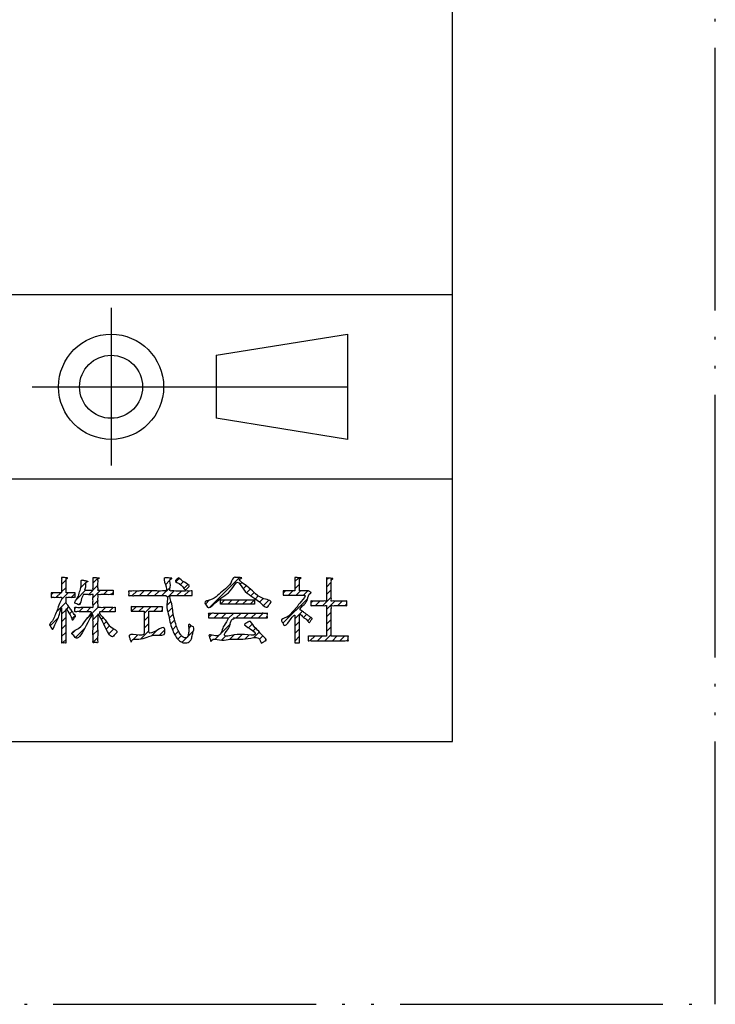
# Model space of a CAD drawing. Units: millimetres. Extents: x 0 to 210, y 0 to 297.
# Drawn here: x 184 to 210, y 0 to 37 of the extents above; entities that cross this region are included whole.
import ezdxf

# ---------------------------------------------------------------- set-up
doc = ezdxf.new("R2010")
doc.units = ezdxf.units.MM
doc.linetypes.add('DOT_CENTER', pattern=[14, 12, -1, 0, -1])
doc.linetypes.add('PHANTOM', pattern=[13, 10, -1, 0, -1, 0, -1])
doc.layers.add('1', color=7, linetype='Continuous')
doc.layers.add('_U_30EC_U_30A4_U_30E4_U_30FC_1', color=7, linetype='Continuous')
pattern_1 = [(45, (0, 0), (-0.28284271, 0), [])]

# ---------------------------------------------------------------- blocks, each defined once
blk = doc.blocks.new('開示A4')
at = {"layer": '1', "linetype": 'Continuous'}
h = blk.add_hatch(dxfattribs=at)
h.set_pattern_fill('CUSTOM9', color=2, scale=0.1, angle=45, pattern_type=2)
h.set_pattern_definition(pattern_1)
edge = h.paths.add_edge_path()
edge.add_spline(control_points=[(185.287, 15.269), (185.309, 15.241), (185.36, 15.176), (185.435, 15.069), (185.525, 14.954), (185.571, 14.854), (185.666, 14.784), (185.62, 14.738), (185.595, 14.697), (185.565, 14.661), (185.519, 14.586), (185.471, 14.808), (185.397, 14.845), (185.284, 15.116), (185.289, 15.001), (185.287, 14.928), (185.288, 14.806), (185.287, 14.659), (185.288, 14.493), (185.287, 14.322), (185.288, 14.156), (185.286, 14.009), (185.291, 13.885), (185.28, 13.817), (185.296, 13.755), (185.246, 13.767), (185.202, 13.759), (185.158, 13.768), (185.109, 13.755), (185.122, 13.81), (185.113, 13.869), (185.118, 13.979), (185.116, 14.11), (185.116, 14.262), (185.116, 14.422), (185.116, 14.582), (185.116, 14.734), (185.116, 14.866), (185.116, 14.973), (185.116, 15.038), (185.118, 15.166), (185.032, 14.791), (184.956, 14.639), (184.866, 14.478), (184.764, 14.205), (184.719, 14.367), (184.61, 14.456), (184.8, 14.605), (184.857, 14.797), (184.972, 15.029), (184.994, 15.218), (185.177, 15.495), (185.054, 15.487), (184.993, 15.489), (184.908, 15.489), (184.82, 15.485), (184.766, 15.494), (184.71, 15.48), (184.722, 15.529), (184.714, 15.573), (184.723, 15.615), (184.71, 15.663), (184.756, 15.653), (184.801, 15.659), (184.878, 15.656), (184.956, 15.658), (185.032, 15.655), (185.078, 15.661), (185.123, 15.651), (185.111, 15.702), (185.119, 15.755), (185.115, 15.849), (185.116, 15.951), (185.117, 16.054), (185.113, 16.147), (185.122, 16.2), (185.109, 16.252), (185.154, 16.239), (185.196, 16.241), (185.26, 16.236), (185.299, 16.228), (185.348, 16.235), (185.323, 16.196), (185.282, 16.206), (185.291, 16.155), (185.286, 16.104), (185.288, 16.02), (185.287, 15.926), (185.288, 15.832), (185.285, 15.747), (185.292, 15.697), (185.281, 15.65), (185.33, 15.662), (185.379, 15.654), (185.457, 15.657), (185.535, 15.659), (185.585, 15.652), (185.634, 15.664), (185.622, 15.615), (185.631, 15.572), (185.622, 15.53), (185.634, 15.481), (185.585, 15.493), (185.535, 15.486), (185.457, 15.488), (185.379, 15.491), (185.33, 15.483), (185.281, 15.495), (185.292, 15.451), (185.286, 15.409), (185.288, 15.349), (185.287, 15.302), (185.287, 15.277), (185.287, 15.269)], knot_values=[0, 0, 0, 0, 0.105471, 0.24661, 0.396591, 0.528553, 0.615625, 0.643143, 0.703685, 0.764227, 0.791746, 0.92874, 1.106573, 1.287545, 1.317578, 1.399928, 1.522968, 1.675073, 1.844617, 2.019973, 2.189517, 2.341621, 2.464662, 2.547011, 2.577045, 2.603798, 2.662655, 2.721512, 2.748265, 2.774215, 2.845959, 2.954339, 3.090194, 3.244368, 3.4077, 3.571032, 3.725205, 3.861061, 3.96944, 4.041184, 4.067134, 4.311887, 4.547897, 4.764747, 4.95275, 5.045773, 5.137862, 5.330543, 5.553448, 5.795084, 6.043293, 6.285762, 6.313903, 6.384256, 6.475715, 6.567174, 6.637527, 6.665668, 6.692019, 6.749991, 6.807963, 6.834313, 6.856393, 6.913335, 6.991195, 7.076027, 7.153887, 7.210829, 7.232908, 7.258199, 7.324876, 7.419142, 7.527204, 7.635266, 7.729533, 7.796209, 7.8215, 7.844653, 7.899863, 7.965759, 8.020969, 8.044122, 8.069357, 8.109134, 8.132238, 8.193148, 8.279262, 8.377978, 8.476693, 8.562807, 8.623717, 8.646821, 8.671989, 8.734909, 8.816706, 8.898502, 8.961423, 8.986591, 9.012942, 9.070913, 9.128885, 9.155236, 9.180404, 9.243325, 9.325121, 9.406918, 9.469838, 9.495006, 9.517811, 9.572192, 9.637098, 9.691479, 9.714284, 9.714284, 9.714284, 9.714284], degree=3, periodic=0)
h = blk.add_hatch(dxfattribs=at)
h.set_pattern_fill('CUSTOM1', color=2, scale=0.1, angle=45, pattern_type=2)
h.set_pattern_definition(pattern_1)
edge = h.paths.add_edge_path()
edge.add_spline(control_points=[(185.938, 15.59), (185.911, 15.531), (185.86, 15.417), (185.813, 15.144), (185.704, 15.244), (185.551, 15.271), (185.769, 15.485), (185.784, 15.703), (185.891, 15.885), (185.831, 16.169), (185.933, 16.141), (185.978, 16.132), (186.038, 16.121), (186.076, 16.108), (186.125, 16.108), (186.093, 16.073), (186.017, 16.084), (186.043, 15.899), (186.006, 15.807), (185.986, 15.758)], knot_values=[0, 0, 0, 0, 0.221108, 0.427322, 0.508017, 0.591484, 0.814327, 1.054651, 1.295453, 1.518109, 1.540864, 1.595126, 1.659891, 1.714153, 1.736908, 1.764951, 1.801562, 1.953914, 2.126104, 2.126104, 2.126104, 2.126104], degree=3, periodic=0)
edge.add_spline(control_points=[(185.986, 15.758), (185.994, 15.758), (186.022, 15.758), (186.077, 15.758), (186.148, 15.759), (186.224, 15.756), (186.271, 15.763), (186.32, 15.752), (186.306, 15.805), (186.315, 15.86), (186.311, 15.954), (186.313, 16.05), (186.309, 16.144), (186.318, 16.198), (186.305, 16.252), (186.351, 16.238), (186.394, 16.241), (186.461, 16.236), (186.501, 16.228), (186.553, 16.235), (186.525, 16.193), (186.48, 16.203), (186.494, 16.138), (186.486, 16.074), (186.49, 15.975), (186.485, 15.876), (186.495, 15.813), (186.48, 15.75), (186.545, 15.765), (186.612, 15.755), (186.724, 15.76), (186.839, 15.757), (186.952, 15.762), (187.018, 15.751), (187.082, 15.767), (187.07, 15.718), (187.078, 15.674), (187.07, 15.631), (187.082, 15.581), (187.018, 15.597), (186.952, 15.586), (186.839, 15.591), (186.724, 15.588), (186.611, 15.594), (186.546, 15.583), (186.482, 15.599), (186.494, 15.544), (186.486, 15.489), (186.489, 15.396), (186.489, 15.302), (186.486, 15.21), (186.494, 15.154), (186.482, 15.101), (186.539, 15.115), (186.599, 15.105), (186.705, 15.109), (186.82, 15.108), (186.936, 15.107), (187.041, 15.112), (187.102, 15.102), (187.159, 15.116), (187.148, 15.067), (187.154, 15.026), (187.152, 14.977), (187.152, 14.949), (187.152, 14.94)], knot_values=[0, 0, 0, 0, 0.024173, 0.084606, 0.163169, 0.241731, 0.302164, 0.326337, 0.353312, 0.422878, 0.518, 0.62164, 0.716761, 0.786328, 0.813303, 0.837294, 0.894505, 0.96279, 1.020001, 1.043992, 1.071934, 1.113122, 1.145225, 1.225484, 1.32982, 1.434156, 1.514415, 1.546518, 1.578975, 1.662679, 1.777131, 1.901833, 2.016286, 2.09999, 2.132447, 2.158782, 2.216721, 2.274659, 2.300995, 2.333452, 2.417156, 2.531608, 2.65631, 2.770763, 2.854467, 2.886924, 2.913598, 2.98239, 3.076452, 3.178937, 3.272999, 3.341791, 3.368465, 3.396976, 3.472141, 3.578408, 3.700227, 3.822046, 3.928313, 4.003478, 4.031988, 4.058324, 4.116263, 4.174201, 4.200537, 4.200537, 4.200537, 4.200537], degree=3, periodic=0)
edge.add_spline(control_points=[(187.152, 14.94), (187.132, 14.94), (187.065, 14.94), (186.941, 14.939), (186.786, 14.941), (186.67, 14.937), (186.455, 14.952), (186.852, 14.592), (186.895, 14.375), (187.319, 14.193), (187.144, 14.09), (187.019, 13.878), (186.767, 14.348), (186.48, 14.995), (186.491, 14.688), (186.488, 14.523), (186.486, 14.289), (186.498, 14.045), (186.469, 13.899), (186.511, 13.751), (186.424, 13.767), (186.377, 13.767), (186.29, 13.751), (186.331, 13.895), (186.303, 14.039), (186.315, 14.277), (186.312, 14.505), (186.31, 14.667), (186.321, 14.982), (186.013, 14.292), (185.706, 13.815), (185.585, 14.037), (185.407, 14.15), (185.885, 14.325), (185.935, 14.561), (186.358, 14.953), (186.128, 14.937), (186.005, 14.943), (185.833, 14.933), (185.721, 14.954), (185.603, 14.921), (185.618, 15.002), (185.618, 15.046), (185.603, 15.13), (185.737, 15.091), (185.862, 15.117), (186.063, 15.101), (186.192, 15.122), (186.333, 15.089), (186.298, 15.227), (186.322, 15.35), (186.297, 15.47), (186.333, 15.605), (186.221, 15.581), (186.128, 15.593), (186.019, 15.59), (185.957, 15.59), (185.938, 15.59)], knot_values=[0, 0, 0, 0, 0.059825, 0.202485, 0.372756, 0.515415, 0.57524, 0.933233, 1.290452, 1.602077, 1.699932, 1.79936, 2.27012, 2.804662, 2.882342, 3.076543, 3.329004, 3.581466, 3.775666, 3.853347, 3.899121, 3.984129, 4.029903, 4.105797, 4.295533, 4.542189, 4.788846, 4.978581, 5.054476, 5.621735, 6.130867, 6.22525, 6.318913, 6.66358, 7.047499, 7.435231, 7.498944, 7.650875, 7.832213, 7.984144, 8.047857, 8.091555, 8.172708, 8.216405, 8.289022, 8.462184, 8.668862, 8.842024, 8.914641, 8.989882, 9.155412, 9.320941, 9.396182, 9.454709, 9.583468, 9.712226, 9.770753, 9.770753, 9.770753, 9.770753], degree=3, periodic=0)
h = blk.add_hatch(dxfattribs=at)
h.set_pattern_fill('CUSTOM8', color=2, scale=0.1, angle=45, pattern_type=2)
h.set_pattern_definition(pattern_1)
edge = h.paths.add_edge_path()
edge.add_spline(control_points=[(190.082, 15.552), (190.07, 15.552), (190.028, 15.552), (189.943, 15.552), (189.821, 15.552), (189.679, 15.553), (189.538, 15.552), (189.414, 15.553), (189.332, 15.551), (189.173, 15.56), (189.35, 15.198), (189.338, 14.952), (189.406, 14.669), (189.469, 14.433), (189.545, 14.233), (189.63, 14.077), (189.724, 13.977), (189.828, 13.925), (189.913, 13.976), (189.935, 14.091), (189.975, 14.219), (189.92, 14.536), (190.045, 14.39), (190.202, 14.358), (190.095, 14.124), (190.081, 13.96), (190.023, 13.831), (189.934, 13.76), (189.81, 13.744), (189.663, 13.78), (189.524, 13.9), (189.41, 14.074), (189.315, 14.299), (189.232, 14.564), (189.181, 14.882), (189.077, 15.155), (189.204, 15.56), (189.036, 15.551), (188.951, 15.553), (188.819, 15.552), (188.656, 15.553), (188.473, 15.552), (188.285, 15.553), (188.101, 15.552), (187.94, 15.554), (187.803, 15.548), (187.729, 15.56), (187.661, 15.543), (187.673, 15.595), (187.666, 15.641), (187.673, 15.686), (187.661, 15.738), (187.728, 15.721), (187.802, 15.733), (187.938, 15.727), (188.097, 15.73), (188.279, 15.729), (188.466, 15.729), (188.647, 15.729), (188.808, 15.729), (188.939, 15.728), (189.023, 15.731), (189.156, 15.722), (189.065, 15.978), (188.979, 16.242), (189.099, 16.229), (189.151, 16.227), (189.221, 16.225), (189.267, 16.216), (189.322, 16.225), (189.296, 16.177), (189.183, 16.183), (189.316, 15.954), (189.194, 15.722), (189.322, 15.731), (189.405, 15.728), (189.531, 15.729), (189.674, 15.729), (189.816, 15.727), (189.946, 15.733), (190.019, 15.721), (190.089, 15.739), (190.078, 15.686), (190.083, 15.642), (190.082, 15.591), (190.082, 15.562), (190.082, 15.552)], knot_values=[0, 0, 0, 0, 0.034599, 0.125813, 0.254772, 0.402603, 0.550434, 0.679393, 0.770608, 0.805206, 1.124852, 1.427402, 1.706357, 1.955541, 2.169486, 2.344351, 2.480568, 2.590441, 2.64919, 2.749321, 2.912633, 3.147746, 3.244827, 3.33849, 3.583815, 3.761424, 3.886956, 3.985855, 4.091766, 4.250186, 4.422734, 4.628286, 4.872093, 5.15255, 5.464967, 5.803201, 6.160363, 6.193449, 6.28417, 6.419718, 6.587285, 6.774063, 6.967246, 7.154024, 7.321591, 7.457139, 7.54786, 7.580946, 7.608533, 7.669224, 7.729916, 7.757503, 7.790278, 7.880146, 8.01442, 8.180412, 8.365435, 8.556801, 8.741824, 8.907816, 9.042089, 9.131958, 9.164733, 9.415425, 9.667986, 9.69417, 9.756608, 9.83113, 9.893568, 9.919752, 9.950968, 9.996422, 10.22088, 10.443419, 10.47848, 10.570913, 10.701595, 10.851402, 11.001208, 11.13189, 11.224324, 11.259385, 11.286972, 11.347663, 11.408354, 11.435941, 11.435941, 11.435941, 11.435941], degree=3, periodic=0)
h = blk.add_hatch(dxfattribs=at)
h.set_pattern_fill('CUSTOM6', color=2, scale=0.1, angle=45, pattern_type=2)
h.set_pattern_definition(pattern_1)
edge = h.paths.add_edge_path()
edge.add_spline(control_points=[(189.568, 16.229), (189.63, 16.177), (189.745, 16.079), (190.04, 15.929), (189.903, 15.843), (189.804, 15.711), (189.713, 16.016), (189.364, 16.08), (189.512, 16.179), (189.549, 16.213), (189.568, 16.229)], knot_values=[0, 0, 0, 0, 0.278554, 0.521562, 0.607692, 0.693821, 0.940502, 1.221691, 1.300472, 1.379252, 1.379252, 1.379252, 1.379252], degree=3, periodic=0)
h = blk.add_hatch(dxfattribs=at)
h.set_pattern_fill('CUSTOM5', color=2, scale=0.1, angle=45, pattern_type=2)
h.set_pattern_definition(pattern_1)
edge = h.paths.add_edge_path()
edge.add_spline(control_points=[(191.974, 16.235), (191.968, 16.225), (191.955, 16.204), (191.795, 16.171), (192.232, 15.882), (192.435, 15.68), (192.682, 15.437), (193.183, 15.36), (193.013, 15.219), (192.938, 15.017), (192.613, 15.37), (192.328, 15.532), (192.034, 15.737), (191.808, 16.218), (191.599, 15.753), (191.321, 15.544), (191.037, 15.374), (190.708, 15.001), (190.628, 15.197), (190.476, 15.325), (190.908, 15.405), (191.096, 15.6), (191.347, 15.816), (191.571, 15.982), (191.626, 16.261), (191.749, 16.247), (191.806, 16.245), (191.876, 16.24), (191.933, 16.237), (191.964, 16.235), (191.974, 16.235)], knot_values=[0, 0, 0, 0, 0.033523, 0.071322, 0.427887, 0.811687, 1.19819, 1.56138, 1.659983, 1.759316, 2.13272, 2.525233, 2.910815, 3.265244, 3.592607, 3.964386, 4.359942, 4.758154, 4.843847, 4.93665, 5.256617, 5.581707, 5.899719, 6.198363, 6.466301, 6.493895, 6.559697, 6.638235, 6.704036, 6.731631, 6.731631, 6.731631, 6.731631], degree=3, periodic=0)
h = blk.add_hatch(dxfattribs=at)
h.set_pattern_fill('CUSTOM3', color=2, scale=0.1, angle=45, pattern_type=2)
h.set_pattern_definition(pattern_1)
edge = h.paths.add_edge_path()
edge.add_spline(control_points=[(194.617, 15.67), (194.613, 15.665), (194.606, 15.652), (194.513, 15.616), (194.489, 15.401), (194.386, 15.222), (194.122, 15.036), (194.285, 14.96), (194.361, 14.899), (194.449, 14.835), (194.539, 14.775), (194.588, 14.721), (194.675, 14.693), (194.641, 14.657), (194.621, 14.626), (194.592, 14.585), (194.569, 14.555), (194.538, 14.502), (194.473, 14.627), (194.38, 14.682), (194.295, 14.739), (194.172, 14.897), (194.176, 14.82), (194.175, 14.774), (194.176, 14.696), (194.176, 14.599), (194.176, 14.487), (194.176, 14.365), (194.176, 14.241), (194.176, 14.12), (194.176, 14.007), (194.175, 13.911), (194.178, 13.831), (194.172, 13.788), (194.181, 13.75), (194.145, 13.758), (194.112, 13.753), (194.06, 13.754), (194.027, 13.758), (193.991, 13.75), (194.001, 13.791), (193.994, 13.838), (193.997, 13.924), (193.996, 14.026), (193.996, 14.145), (193.996, 14.27), (193.996, 14.395), (193.996, 14.513), (193.996, 14.616), (193.997, 14.699), (193.996, 14.751), (193.999, 14.879), (193.783, 14.58), (193.602, 14.353), (193.549, 14.494), (193.52, 14.543), (193.42, 14.646), (193.741, 14.727), (193.869, 14.911), (194.091, 15.119), (194.177, 15.293), (194.455, 15.57), (194.335, 15.565), (194.286, 15.566), (194.21, 15.566), (194.117, 15.566), (194.012, 15.566), (193.903, 15.566), (193.798, 15.566), (193.706, 15.567), (193.627, 15.563), (193.584, 15.57), (193.545, 15.561), (193.553, 15.594), (193.549, 15.625), (193.549, 15.672), (193.553, 15.703), (193.545, 15.737), (193.583, 15.727), (193.624, 15.734), (193.695, 15.731), (193.773, 15.732), (193.851, 15.732), (193.922, 15.73), (193.962, 15.736), (194.001, 15.727), (193.993, 15.763), (193.998, 15.801), (193.996, 15.869), (193.997, 15.946), (193.996, 16.028), (193.997, 16.105), (193.994, 16.173), (194, 16.211), (193.992, 16.248), (194.026, 16.238), (194.059, 16.241), (194.113, 16.235), (194.166, 16.234), (194.2, 16.228), (194.239, 16.233), (194.212, 16.193), (194.171, 16.204), (194.178, 16.159), (194.174, 16.114), (194.176, 16.042), (194.175, 15.962), (194.177, 15.882), (194.173, 15.808), (194.18, 15.767), (194.17, 15.728), (194.203, 15.735), (194.236, 15.73), (194.292, 15.732), (194.349, 15.732), (194.402, 15.731), (194.44, 15.733), (194.462, 15.73), (194.475, 15.736), (194.486, 15.738), (194.499, 15.745), (194.515, 15.729), (194.541, 15.717), (194.573, 15.696), (194.599, 15.681), (194.613, 15.673), (194.617, 15.67)], knot_values=[0, 0, 0, 0, 0.019558, 0.042649, 0.286361, 0.534495, 0.784224, 0.873732, 0.980383, 1.092842, 1.199761, 1.289789, 1.351574, 1.370727, 1.416401, 1.470915, 1.516589, 1.535742, 1.634217, 1.760283, 1.897967, 2.031216, 2.04969, 2.101116, 2.179503, 2.278859, 2.393194, 2.516517, 2.642835, 2.766157, 2.880492, 2.979849, 3.058236, 3.109661, 3.128135, 3.146784, 3.191254, 3.244332, 3.288803, 3.307452, 3.327718, 3.383748, 3.468389, 3.574488, 3.694893, 3.82245, 3.950007, 4.070412, 4.176511, 4.261152, 4.317182, 4.337448, 4.620011, 4.885097, 4.945373, 5.014108, 5.070482, 5.319247, 5.584812, 5.859001, 6.133747, 6.401732, 6.420737, 6.472846, 6.550703, 6.646951, 6.754234, 6.865196, 6.972479, 7.068728, 7.146585, 7.198694, 7.217698, 7.23495, 7.27609, 7.325192, 7.366331, 7.383583, 7.402779, 7.453386, 7.524935, 7.606953, 7.688972, 7.76052, 7.811128, 7.830323, 7.847844, 7.894799, 7.962779, 8.043374, 8.128174, 8.208769, 8.276749, 8.323704, 8.341225, 8.358498, 8.401679, 8.457815, 8.513951, 8.557133, 8.574405, 8.602341, 8.643456, 8.663225, 8.715345, 8.789032, 8.873502, 8.957972, 9.031659, 9.083779, 9.103548, 9.11955, 9.160818, 9.217244, 9.278724, 9.335151, 9.376419, 9.39242, 9.401196, 9.417494, 9.42627, 9.440875, 9.475702, 9.517271, 9.552098, 9.566703, 9.566703, 9.566703, 9.566703], degree=3, periodic=0)
h = blk.add_hatch(dxfattribs=at)
h.set_pattern_fill('CUSTOM2', color=2, scale=0.1, angle=45, pattern_type=2)
h.set_pattern_definition(pattern_1)
edge = h.paths.add_edge_path()
edge.add_spline(control_points=[(195.382, 14.014), (195.391, 14.014), (195.425, 14.014), (195.493, 14.014), (195.592, 14.014), (195.706, 14.014), (195.819, 14.013), (195.921, 14.017), (195.981, 14.008), (196.037, 14.022), (196.025, 13.971), (196.033, 13.926), (196.025, 13.881), (196.037, 13.829), (195.975, 13.844), (195.906, 13.834), (195.778, 13.839), (195.626, 13.837), (195.45, 13.838), (195.264, 13.837), (195.079, 13.838), (194.903, 13.837), (194.751, 13.839), (194.623, 13.834), (194.554, 13.844), (194.492, 13.829), (194.504, 13.881), (194.496, 13.926), (194.504, 13.971), (194.492, 14.022), (194.553, 14.007), (194.616, 14.018), (194.728, 14.013), (194.85, 14.014), (194.972, 14.015), (195.083, 14.011), (195.148, 14.02), (195.209, 14.006), (195.193, 14.072), (195.204, 14.144), (195.199, 14.275), (195.201, 14.426), (195.2, 14.593), (195.201, 14.761), (195.199, 14.912), (195.204, 15.042), (195.193, 15.115), (195.209, 15.182), (195.143, 15.166), (195.076, 15.176), (194.962, 15.171), (194.845, 15.174), (194.731, 15.169), (194.664, 15.18), (194.599, 15.163), (194.611, 15.215), (194.603, 15.26), (194.611, 15.304), (194.599, 15.356), (194.664, 15.339), (194.731, 15.35), (194.845, 15.345), (194.962, 15.348), (195.076, 15.343), (195.143, 15.353), (195.208, 15.337), (195.194, 15.399), (195.204, 15.466), (195.199, 15.582), (195.201, 15.714), (195.2, 15.856), (195.202, 15.988), (195.196, 16.105), (195.207, 16.169), (195.192, 16.231), (195.241, 16.217), (195.285, 16.22), (195.354, 16.215), (195.396, 16.206), (195.449, 16.214), (195.421, 16.171), (195.375, 16.183), (195.387, 16.122), (195.38, 16.058), (195.383, 15.949), (195.382, 15.825), (195.382, 15.692), (195.383, 15.568), (195.379, 15.459), (195.388, 15.396), (195.375, 15.337), (195.439, 15.354), (195.506, 15.343), (195.62, 15.348), (195.736, 15.345), (195.85, 15.35), (195.916, 15.339), (195.981, 15.355), (195.969, 15.304), (195.977, 15.26), (195.969, 15.215), (195.981, 15.164), (195.916, 15.18), (195.85, 15.169), (195.736, 15.174), (195.62, 15.171), (195.506, 15.176), (195.439, 15.166), (195.373, 15.181), (195.389, 15.115), (195.378, 15.042), (195.384, 14.912), (195.382, 14.761), (195.382, 14.593), (195.382, 14.427), (195.382, 14.274), (195.382, 14.148), (195.382, 14.065), (195.382, 14.025), (195.382, 14.014)], knot_values=[0, 0, 0, 0, 0.027819, 0.101159, 0.204847, 0.323709, 0.442571, 0.546259, 0.619599, 0.647418, 0.675006, 0.7357, 0.796395, 0.823983, 0.854093, 0.93734, 1.063095, 1.220731, 1.399622, 1.58914, 1.778658, 1.957549, 2.115186, 2.240941, 2.324187, 2.354298, 2.381886, 2.44258, 2.503275, 2.530863, 2.560984, 2.640394, 2.752663, 2.881362, 3.01006, 3.122329, 3.201739, 3.23186, 3.264298, 3.352344, 3.482095, 3.639651, 3.811108, 3.982565, 4.140121, 4.269872, 4.357918, 4.390356, 4.423256, 4.508105, 4.624122, 4.750528, 4.866545, 4.951393, 4.984294, 5.011451, 5.071196, 5.130942, 5.158099, 5.190999, 5.275847, 5.391864, 5.518271, 5.634288, 5.719136, 5.752037, 5.782131, 5.862784, 5.97955, 6.117984, 6.263641, 6.402075, 6.518842, 6.599495, 6.629589, 6.654403, 6.713575, 6.7842, 6.843372, 6.868186, 6.896246, 6.939586, 6.967847, 7.043584, 7.153234, 7.283232, 7.420012, 7.550009, 7.659659, 7.735397, 7.763657, 7.79641, 7.880876, 7.996371, 8.122208, 8.237703, 8.32217, 8.354922, 8.382079, 8.441824, 8.50157, 8.528727, 8.561479, 8.645945, 8.76144, 8.887278, 9.002772, 9.087239, 9.119991, 9.152429, 9.240475, 9.370226, 9.527781, 9.699239, 9.870696, 10.028252, 10.158003, 10.246049, 10.278487, 10.278487, 10.278487, 10.278487], degree=3, periodic=0)
h = blk.add_hatch(dxfattribs=at)
h.set_pattern_fill('CUSTOM0', color=2, scale=0.1, angle=45, pattern_type=2)
h.set_pattern_definition(pattern_1)
h.paths.add_polyline_path([(192.458, 15.397), (192.458, 15.229), (191.16, 15.229), (191.16, 15.397)])
h = blk.add_hatch(dxfattribs=at)
h.set_pattern_fill('CUSTOM7', color=2, scale=0.1, angle=45, pattern_type=2)
h.set_pattern_definition(pattern_1)
edge = h.paths.add_edge_path()
edge.add_spline(control_points=[(188.442, 14.958), (188.442, 14.947), (188.442, 14.906), (188.442, 14.821), (188.442, 14.7), (188.442, 14.56), (188.442, 14.42), (188.441, 14.297), (188.443, 14.216), (188.435, 14.063), (188.743, 14.226), (189.035, 14.395), (189.041, 14.26), (189.046, 14.216), (189.048, 14.172), (189.067, 14.023), (188.658, 14.087), (188.379, 13.973), (188.102, 13.874), (187.81, 13.916), (187.787, 13.813), (187.754, 13.787), (187.748, 13.835), (187.728, 13.872), (187.71, 13.93), (187.694, 13.974), (187.648, 14.088), (187.989, 14.056), (188.268, 14.022), (188.262, 14.169), (188.263, 14.24), (188.262, 14.347), (188.263, 14.474), (188.263, 14.608), (188.261, 14.734), (188.266, 14.845), (188.256, 14.908), (188.27, 14.966), (188.215, 14.953), (188.158, 14.961), (188.062, 14.957), (187.963, 14.96), (187.867, 14.956), (187.81, 14.964), (187.755, 14.951), (187.767, 15), (187.759, 15.044), (187.767, 15.088), (187.755, 15.139), (187.823, 15.122), (187.897, 15.134), (188.033, 15.128), (188.188, 15.13), (188.362, 15.129), (188.535, 15.13), (188.691, 15.128), (188.826, 15.134), (188.9, 15.122), (188.968, 15.139), (188.957, 15.088), (188.964, 15.044), (188.956, 15), (188.968, 14.951), (188.911, 14.965), (188.852, 14.955), (188.753, 14.96), (188.649, 14.958), (188.554, 14.959), (188.486, 14.958), (188.451, 14.958), (188.442, 14.958)], knot_values=[0, 0, 0, 0, 0.034255, 0.124562, 0.252239, 0.398599, 0.54496, 0.672636, 0.762944, 0.797198, 1.101724, 1.408591, 1.433332, 1.487763, 1.542194, 1.566935, 1.923524, 2.271756, 2.59058, 2.858943, 2.88912, 2.918306, 2.941367, 2.996358, 3.061992, 3.116983, 3.140044, 3.411273, 3.732442, 3.761068, 3.837787, 3.948859, 4.080541, 4.219094, 4.350776, 4.461847, 4.538567, 4.567193, 4.594908, 4.666381, 4.764111, 4.870593, 4.968322, 5.039796, 5.06751, 5.094264, 5.153121, 5.211978, 5.238731, 5.272291, 5.363381, 5.497618, 5.660622, 5.838007, 6.015393, 6.178396, 6.312634, 6.403724, 6.437284, 6.464037, 6.522894, 6.581751, 6.608504, 6.637254, 6.711398, 6.812778, 6.923237, 7.024618, 7.098761, 7.127511, 7.127511, 7.127511, 7.127511], degree=3, periodic=0)
h = blk.add_hatch(dxfattribs=at)
h.set_pattern_fill('CUSTOM4', color=2, scale=0.1, angle=45, pattern_type=2)
h.set_pattern_definition(pattern_1)
edge = h.paths.add_edge_path()
edge.add_spline(control_points=[(190.703, 14.707), (190.703, 14.716), (190.703, 14.744), (190.701, 14.794), (190.707, 14.837), (190.696, 14.887), (190.763, 14.87), (190.839, 14.883), (190.983, 14.876), (191.157, 14.879), (191.364, 14.878), (191.589, 14.878), (191.825, 14.878), (192.061, 14.878), (192.286, 14.878), (192.493, 14.879), (192.667, 14.876), (192.811, 14.883), (192.887, 14.87), (192.955, 14.887), (192.943, 14.837), (192.951, 14.793), (192.943, 14.749), (192.955, 14.699), (192.893, 14.714), (192.826, 14.703), (192.701, 14.709), (192.555, 14.706), (192.389, 14.707), (192.219, 14.707), (192.052, 14.707), (191.909, 14.706), (191.777, 14.709), (191.724, 14.704), (191.649, 14.71), (191.677, 14.701), (191.703, 14.697), (191.663, 14.667), (191.571, 14.677), (191.544, 14.43), (191.448, 14.275), (191.192, 13.945), (191.763, 14.084), (192.017, 14.083), (192.628, 13.998), (192.334, 14.297), (192.013, 14.443), (192.131, 14.5), (192.172, 14.524), (192.216, 14.546), (192.317, 14.609), (192.433, 14.351), (192.633, 14.216), (192.727, 14.038), (192.956, 13.88), (192.86, 13.829), (192.817, 13.799), (192.772, 13.775), (192.712, 13.726), (192.679, 13.86), (192.558, 14.016), (192.197, 13.886), (191.839, 13.902), (191.457, 13.893), (191.17, 13.829), (190.859, 13.942), (190.827, 13.831), (190.79, 13.812), (190.787, 13.859), (190.768, 13.898), (190.751, 13.958), (190.738, 14.002), (190.704, 14.091), (190.948, 14.022), (191.144, 14), (191.24, 14.282), (191.295, 14.444), (191.516, 14.714), (191.385, 14.705), (191.311, 14.708), (191.198, 14.707), (191.069, 14.707), (190.94, 14.707), (190.829, 14.707), (190.751, 14.707), (190.713, 14.707), (190.703, 14.707)], knot_values=[0, 0, 0, 0, 0.026753, 0.08561, 0.144467, 0.171221, 0.203942, 0.29556, 0.43626, 0.616225, 0.825639, 1.054686, 1.293548, 1.532411, 1.761458, 1.970872, 2.150837, 2.291537, 2.383155, 2.415876, 2.44263, 2.501487, 2.560344, 2.587097, 2.617068, 2.699247, 2.822033, 2.973822, 3.143015, 3.318008, 3.4872, 3.63899, 3.761775, 3.843954, 3.873926, 3.890813, 3.9077, 3.937961, 3.980984, 4.199086, 4.439444, 4.677588, 5.050698, 5.448212, 5.855291, 6.138575, 6.417435, 6.444551, 6.504208, 6.563864, 6.590981, 6.848609, 7.109612, 7.352911, 7.55783, 7.587519, 7.652834, 7.718149, 7.747838, 7.85488, 7.976511, 8.369488, 8.757515, 9.126072, 9.460639, 9.746696, 9.77757, 9.80705, 9.830377, 9.886003, 9.952396, 10.008022, 10.031349, 10.21357, 10.422035, 10.661546, 10.916938, 11.158329, 11.189827, 11.272866, 11.390267, 11.524848, 11.659429, 11.776829, 11.859868, 11.891366, 11.891366, 11.891366, 11.891366], degree=3, periodic=0)
at = {"layer": '1', "color": 4, "linetype": 'PHANTOM'}
for p, q in [((210, 0), (210, 297)), ((0, 0), (210, 0))]:
    blk.add_line(p, q, dxfattribs=at)
at = {"layer": '1', "color": 7, "linetype": 'Continuous'}
for p, q in [((200, 10), (200, 148.5)), ((200, 27), (25, 27)), ((191, 24.7), (196, 25.5)), ((196, 25.5), (196, 21.5)), ((191, 24.7), (191, 22.3)), ((196, 21.5), (191, 22.3)), ((105, 10), (200, 10))]:
    blk.add_line(p, q, dxfattribs=at)
at = {"layer": '1', "color": 2, "linetype": 'DOT_CENTER'}
for p, q in [((187, 26.5), (187, 20.5)), ((184, 23.5), (197, 23.5))]:
    blk.add_line(p, q, dxfattribs=at)
at = {"layer": '1', "color": 2, "linetype": 'Continuous'}
blk.add_line((166, 20), (200, 20), dxfattribs=at)
at = {"layer": '1', "color": 7, "linetype": 'Continuous'}
for radius in [2, 1.2]:
    blk.add_circle((187, 23.5), radius, dxfattribs=at)
at = {"layer": '_U_30EC_U_30A4_U_30E4_U_30FC_1', "color": 2, "linetype": 'Continuous'}
blk.add_lwpolyline([(192.458, 15.397), (192.458, 15.229), (191.16, 15.229), (191.16, 15.397), (192.458, 15.397)], close=True, dxfattribs=at)
for points, knots in [([(185.287, 15.269), (185.309, 15.241), (185.36, 15.176), (185.435, 15.069), (185.525, 14.954), (185.571, 14.854), (185.666, 14.784), (185.62, 14.738), (185.595, 14.697), (185.565, 14.661), (185.519, 14.586), (185.471, 14.808), (185.397, 14.845), (185.284, 15.116), (185.289, 15.001), (185.287, 14.928), (185.288, 14.806), (185.287, 14.659), (185.288, 14.493), (185.287, 14.322), (185.288, 14.156), (185.286, 14.009), (185.291, 13.885), (185.28, 13.817), (185.296, 13.755), (185.246, 13.767), (185.202, 13.759), (185.158, 13.768), (185.109, 13.755), (185.122, 13.81), (185.113, 13.869), (185.118, 13.979), (185.116, 14.11), (185.116, 14.262), (185.116, 14.422), (185.116, 14.582), (185.116, 14.734), (185.116, 14.866), (185.116, 14.973), (185.116, 15.038), (185.118, 15.166), (185.032, 14.791), (184.956, 14.639), (184.866, 14.478), (184.764, 14.205), (184.719, 14.367), (184.61, 14.456), (184.8, 14.605), (184.857, 14.797), (184.972, 15.029), (184.994, 15.218), (185.177, 15.495), (185.054, 15.487), (184.993, 15.489), (184.908, 15.489), (184.82, 15.485), (184.766, 15.494), (184.71, 15.48), (184.722, 15.529), (184.714, 15.573), (184.723, 15.615), (184.71, 15.663), (184.756, 15.653), (184.801, 15.659), (184.878, 15.656), (184.956, 15.658), (185.032, 15.655), (185.078, 15.661), (185.123, 15.651), (185.111, 15.702), (185.119, 15.755), (185.115, 15.849), (185.116, 15.951), (185.117, 16.054), (185.113, 16.147), (185.122, 16.2), (185.109, 16.252), (185.154, 16.239), (185.196, 16.241), (185.26, 16.236), (185.299, 16.228), (185.348, 16.235), (185.323, 16.196), (185.282, 16.206), (185.291, 16.155), (185.286, 16.104), (185.288, 16.02), (185.287, 15.926), (185.288, 15.832), (185.285, 15.747), (185.292, 15.697), (185.281, 15.65), (185.33, 15.662), (185.379, 15.654), (185.457, 15.657), (185.535, 15.659), (185.585, 15.652), (185.634, 15.664), (185.622, 15.615), (185.631, 15.572), (185.622, 15.53), (185.634, 15.481), (185.585, 15.493), (185.535, 15.486), (185.457, 15.488), (185.379, 15.491), (185.33, 15.483), (185.281, 15.495), (185.292, 15.451), (185.286, 15.409), (185.288, 15.349), (185.287, 15.302), (185.287, 15.277), (185.287, 15.269)], [0, 0, 0, 0, 0.105471, 0.24661, 0.396591, 0.528553, 0.615625, 0.643143, 0.703685, 0.764227, 0.791746, 0.92874, 1.106573, 1.287545, 1.317578, 1.399928, 1.522968, 1.675073, 1.844617, 2.019973, 2.189517, 2.341621, 2.464662, 2.547011, 2.577045, 2.603798, 2.662655, 2.721512, 2.748265, 2.774215, 2.845959, 2.954339, 3.090194, 3.244368, 3.4077, 3.571032, 3.725205, 3.861061, 3.96944, 4.041184, 4.067134, 4.311887, 4.547897, 4.764747, 4.95275, 5.045773, 5.137862, 5.330543, 5.553448, 5.795084, 6.043293, 6.285762, 6.313903, 6.384256, 6.475715, 6.567174, 6.637527, 6.665668, 6.692019, 6.749991, 6.807963, 6.834313, 6.856393, 6.913335, 6.991195, 7.076027, 7.153887, 7.210829, 7.232908, 7.258199, 7.324876, 7.419142, 7.527204, 7.635266, 7.729533, 7.796209, 7.8215, 7.844653, 7.899863, 7.965759, 8.020969, 8.044122, 8.069357, 8.109134, 8.132238, 8.193148, 8.279262, 8.377978, 8.476693, 8.562807, 8.623717, 8.646821, 8.671989, 8.734909, 8.816706, 8.898502, 8.961423, 8.986591, 9.012942, 9.070913, 9.128885, 9.155236, 9.180404, 9.243325, 9.325121, 9.406918, 9.469838, 9.495006, 9.517811, 9.572192, 9.637098, 9.691479, 9.714284, 9.714284, 9.714284, 9.714284]), ([(185.938, 15.59), (185.911, 15.531), (185.86, 15.417), (185.813, 15.144), (185.704, 15.244), (185.551, 15.271), (185.769, 15.485), (185.784, 15.703), (185.891, 15.885), (185.831, 16.169), (185.933, 16.141), (185.978, 16.132), (186.038, 16.121), (186.076, 16.108), (186.125, 16.108), (186.093, 16.073), (186.017, 16.084), (186.043, 15.899), (186.006, 15.807), (185.986, 15.758)], [0, 0, 0, 0, 0.221108, 0.427322, 0.508017, 0.591484, 0.814327, 1.054651, 1.295453, 1.518109, 1.540864, 1.595126, 1.659891, 1.714153, 1.736908, 1.764951, 1.801562, 1.953914, 2.126104, 2.126104, 2.126104, 2.126104]), ([(185.986, 15.758), (185.994, 15.758), (186.022, 15.758), (186.077, 15.758), (186.148, 15.759), (186.224, 15.756), (186.271, 15.763), (186.32, 15.752), (186.306, 15.805), (186.315, 15.86), (186.311, 15.954), (186.313, 16.05), (186.309, 16.144), (186.318, 16.198), (186.305, 16.252), (186.351, 16.238), (186.394, 16.241), (186.461, 16.236), (186.501, 16.228), (186.553, 16.235), (186.525, 16.193), (186.48, 16.203), (186.494, 16.138), (186.486, 16.074), (186.49, 15.975), (186.485, 15.876), (186.495, 15.813), (186.48, 15.75), (186.545, 15.765), (186.612, 15.755), (186.724, 15.76), (186.839, 15.757), (186.952, 15.762), (187.018, 15.751), (187.082, 15.767), (187.07, 15.718), (187.078, 15.674), (187.07, 15.631), (187.082, 15.581), (187.018, 15.597), (186.952, 15.586), (186.839, 15.591), (186.724, 15.588), (186.611, 15.594), (186.546, 15.583), (186.482, 15.599), (186.494, 15.544), (186.486, 15.489), (186.489, 15.396), (186.489, 15.302), (186.486, 15.21), (186.494, 15.154), (186.482, 15.101), (186.539, 15.115), (186.599, 15.105), (186.705, 15.109), (186.82, 15.108), (186.936, 15.107), (187.041, 15.112), (187.102, 15.102), (187.159, 15.116), (187.148, 15.067), (187.154, 15.026), (187.152, 14.977), (187.152, 14.949), (187.152, 14.94)], [0, 0, 0, 0, 0.024173, 0.084606, 0.163169, 0.241731, 0.302164, 0.326337, 0.353312, 0.422878, 0.518, 0.62164, 0.716761, 0.786328, 0.813303, 0.837294, 0.894505, 0.96279, 1.020001, 1.043992, 1.071934, 1.113122, 1.145225, 1.225484, 1.32982, 1.434156, 1.514415, 1.546518, 1.578975, 1.662679, 1.777131, 1.901833, 2.016286, 2.09999, 2.132447, 2.158782, 2.216721, 2.274659, 2.300995, 2.333452, 2.417156, 2.531608, 2.65631, 2.770763, 2.854467, 2.886924, 2.913598, 2.98239, 3.076452, 3.178937, 3.272999, 3.341791, 3.368465, 3.396976, 3.472141, 3.578408, 3.700227, 3.822046, 3.928313, 4.003478, 4.031988, 4.058324, 4.116263, 4.174201, 4.200537, 4.200537, 4.200537, 4.200537]), ([(190.082, 15.552), (190.07, 15.552), (190.028, 15.552), (189.943, 15.552), (189.821, 15.552), (189.679, 15.553), (189.538, 15.552), (189.414, 15.553), (189.332, 15.551), (189.173, 15.56), (189.35, 15.198), (189.338, 14.952), (189.406, 14.669), (189.469, 14.433), (189.545, 14.233), (189.63, 14.077), (189.724, 13.977), (189.828, 13.925), (189.913, 13.976), (189.935, 14.091), (189.975, 14.219), (189.92, 14.536), (190.045, 14.39), (190.202, 14.358), (190.095, 14.124), (190.081, 13.96), (190.023, 13.831), (189.934, 13.76), (189.81, 13.744), (189.663, 13.78), (189.524, 13.9), (189.41, 14.074), (189.315, 14.299), (189.232, 14.564), (189.181, 14.882), (189.077, 15.155), (189.204, 15.56), (189.036, 15.551), (188.951, 15.553), (188.819, 15.552), (188.656, 15.553), (188.473, 15.552), (188.285, 15.553), (188.101, 15.552), (187.94, 15.554), (187.803, 15.548), (187.729, 15.56), (187.661, 15.543), (187.673, 15.595), (187.666, 15.641), (187.673, 15.686), (187.661, 15.738), (187.728, 15.721), (187.802, 15.733), (187.938, 15.727), (188.097, 15.73), (188.279, 15.729), (188.466, 15.729), (188.647, 15.729), (188.808, 15.729), (188.939, 15.728), (189.023, 15.731), (189.156, 15.722), (189.065, 15.978), (188.979, 16.242), (189.099, 16.229), (189.151, 16.227), (189.221, 16.225), (189.267, 16.216), (189.322, 16.225), (189.296, 16.177), (189.183, 16.183), (189.316, 15.954), (189.194, 15.722), (189.322, 15.731), (189.405, 15.728), (189.531, 15.729), (189.674, 15.729), (189.816, 15.727), (189.946, 15.733), (190.019, 15.721), (190.089, 15.739), (190.078, 15.686), (190.083, 15.642), (190.082, 15.591), (190.082, 15.562), (190.082, 15.552)], [0, 0, 0, 0, 0.034599, 0.125813, 0.254772, 0.402603, 0.550434, 0.679393, 0.770608, 0.805206, 1.124852, 1.427402, 1.706357, 1.955541, 2.169486, 2.344351, 2.480568, 2.590441, 2.64919, 2.749321, 2.912633, 3.147746, 3.244827, 3.33849, 3.583815, 3.761424, 3.886956, 3.985855, 4.091766, 4.250186, 4.422734, 4.628286, 4.872093, 5.15255, 5.464967, 5.803201, 6.160363, 6.193449, 6.28417, 6.419718, 6.587285, 6.774063, 6.967246, 7.154024, 7.321591, 7.457139, 7.54786, 7.580946, 7.608533, 7.669224, 7.729916, 7.757503, 7.790278, 7.880146, 8.01442, 8.180412, 8.365435, 8.556801, 8.741824, 8.907816, 9.042089, 9.131958, 9.164733, 9.415425, 9.667986, 9.69417, 9.756608, 9.83113, 9.893568, 9.919752, 9.950968, 9.996422, 10.22088, 10.443419, 10.47848, 10.570913, 10.701595, 10.851402, 11.001208, 11.13189, 11.224324, 11.259385, 11.286972, 11.347663, 11.408354, 11.435941, 11.435941, 11.435941, 11.435941]), ([(189.568, 16.229), (189.63, 16.177), (189.745, 16.079), (190.04, 15.929), (189.903, 15.843), (189.804, 15.711), (189.713, 16.016), (189.364, 16.08), (189.512, 16.179), (189.549, 16.213), (189.568, 16.229)], [0, 0, 0, 0, 0.278554, 0.521562, 0.607692, 0.693821, 0.940502, 1.221691, 1.300472, 1.379252, 1.379252, 1.379252, 1.379252]), ([(191.974, 16.235), (191.968, 16.225), (191.955, 16.204), (191.795, 16.171), (192.232, 15.882), (192.435, 15.68), (192.682, 15.437), (193.183, 15.36), (193.013, 15.219), (192.938, 15.017), (192.613, 15.37), (192.328, 15.532), (192.034, 15.737), (191.808, 16.218), (191.599, 15.753), (191.321, 15.544), (191.037, 15.374), (190.708, 15.001), (190.628, 15.197), (190.476, 15.325), (190.908, 15.405), (191.096, 15.6), (191.347, 15.816), (191.571, 15.982), (191.626, 16.261), (191.749, 16.247), (191.806, 16.245), (191.876, 16.24), (191.933, 16.237), (191.964, 16.235), (191.974, 16.235)], [0, 0, 0, 0, 0.033523, 0.071322, 0.427887, 0.811687, 1.19819, 1.56138, 1.659983, 1.759316, 2.13272, 2.525233, 2.910815, 3.265244, 3.592607, 3.964386, 4.359942, 4.758154, 4.843847, 4.93665, 5.256617, 5.581707, 5.899719, 6.198363, 6.466301, 6.493895, 6.559697, 6.638235, 6.704036, 6.731631, 6.731631, 6.731631, 6.731631]), ([(194.617, 15.67), (194.613, 15.665), (194.606, 15.652), (194.513, 15.616), (194.489, 15.401), (194.386, 15.222), (194.122, 15.036), (194.285, 14.96), (194.361, 14.899), (194.449, 14.835), (194.539, 14.775), (194.588, 14.721), (194.675, 14.693), (194.641, 14.657), (194.621, 14.626), (194.592, 14.585), (194.569, 14.555), (194.538, 14.502), (194.473, 14.627), (194.38, 14.682), (194.295, 14.739), (194.172, 14.897), (194.176, 14.82), (194.175, 14.774), (194.176, 14.696), (194.176, 14.599), (194.176, 14.487), (194.176, 14.365), (194.176, 14.241), (194.176, 14.12), (194.176, 14.007), (194.175, 13.911), (194.178, 13.831), (194.172, 13.788), (194.181, 13.75), (194.145, 13.758), (194.112, 13.753), (194.06, 13.754), (194.027, 13.758), (193.991, 13.75), (194.001, 13.791), (193.994, 13.838), (193.997, 13.924), (193.996, 14.026), (193.996, 14.145), (193.996, 14.27), (193.996, 14.395), (193.996, 14.513), (193.996, 14.616), (193.997, 14.699), (193.996, 14.751), (193.999, 14.879), (193.783, 14.58), (193.602, 14.353), (193.549, 14.494), (193.52, 14.543), (193.42, 14.646), (193.741, 14.727), (193.869, 14.911), (194.091, 15.119), (194.177, 15.293), (194.455, 15.57), (194.335, 15.565), (194.286, 15.566), (194.21, 15.566), (194.117, 15.566), (194.012, 15.566), (193.903, 15.566), (193.798, 15.566), (193.706, 15.567), (193.627, 15.563), (193.584, 15.57), (193.545, 15.561), (193.553, 15.594), (193.549, 15.625), (193.549, 15.672), (193.553, 15.703), (193.545, 15.737), (193.583, 15.727), (193.624, 15.734), (193.695, 15.731), (193.773, 15.732), (193.851, 15.732), (193.922, 15.73), (193.962, 15.736), (194.001, 15.727), (193.993, 15.763), (193.998, 15.801), (193.996, 15.869), (193.997, 15.946), (193.996, 16.028), (193.997, 16.105), (193.994, 16.173), (194, 16.211), (193.992, 16.248), (194.026, 16.238), (194.059, 16.241), (194.113, 16.235), (194.166, 16.234), (194.2, 16.228), (194.239, 16.233), (194.212, 16.193), (194.171, 16.204), (194.178, 16.159), (194.174, 16.114), (194.176, 16.042), (194.175, 15.962), (194.177, 15.882), (194.173, 15.808), (194.18, 15.767), (194.17, 15.728), (194.203, 15.735), (194.236, 15.73), (194.292, 15.732), (194.349, 15.732), (194.402, 15.731), (194.44, 15.733), (194.462, 15.73), (194.475, 15.736), (194.486, 15.738), (194.499, 15.745), (194.515, 15.729), (194.541, 15.717), (194.573, 15.696), (194.599, 15.681), (194.613, 15.673), (194.617, 15.67)], [0, 0, 0, 0, 0.019558, 0.042649, 0.286361, 0.534495, 0.784224, 0.873732, 0.980383, 1.092842, 1.199761, 1.289789, 1.351574, 1.370727, 1.416401, 1.470915, 1.516589, 1.535742, 1.634217, 1.760283, 1.897967, 2.031216, 2.04969, 2.101116, 2.179503, 2.278859, 2.393194, 2.516517, 2.642835, 2.766157, 2.880492, 2.979849, 3.058236, 3.109661, 3.128135, 3.146784, 3.191254, 3.244332, 3.288803, 3.307452, 3.327718, 3.383748, 3.468389, 3.574488, 3.694893, 3.82245, 3.950007, 4.070412, 4.176511, 4.261152, 4.317182, 4.337448, 4.620011, 4.885097, 4.945373, 5.014108, 5.070482, 5.319247, 5.584812, 5.859001, 6.133747, 6.401732, 6.420737, 6.472846, 6.550703, 6.646951, 6.754234, 6.865196, 6.972479, 7.068728, 7.146585, 7.198694, 7.217698, 7.23495, 7.27609, 7.325192, 7.366331, 7.383583, 7.402779, 7.453386, 7.524935, 7.606953, 7.688972, 7.76052, 7.811128, 7.830323, 7.847844, 7.894799, 7.962779, 8.043374, 8.128174, 8.208769, 8.276749, 8.323704, 8.341225, 8.358498, 8.401679, 8.457815, 8.513951, 8.557133, 8.574405, 8.602341, 8.643456, 8.663225, 8.715345, 8.789032, 8.873502, 8.957972, 9.031659, 9.083779, 9.103548, 9.11955, 9.160818, 9.217244, 9.278724, 9.335151, 9.376419, 9.39242, 9.401196, 9.417494, 9.42627, 9.440875, 9.475702, 9.517271, 9.552098, 9.566703, 9.566703, 9.566703, 9.566703]), ([(195.382, 14.014), (195.391, 14.014), (195.425, 14.014), (195.493, 14.014), (195.592, 14.014), (195.706, 14.014), (195.819, 14.013), (195.921, 14.017), (195.981, 14.008), (196.037, 14.022), (196.025, 13.971), (196.033, 13.926), (196.025, 13.881), (196.037, 13.829), (195.975, 13.844), (195.906, 13.834), (195.778, 13.839), (195.626, 13.837), (195.45, 13.838), (195.264, 13.837), (195.079, 13.838), (194.903, 13.837), (194.751, 13.839), (194.623, 13.834), (194.554, 13.844), (194.492, 13.829), (194.504, 13.881), (194.496, 13.926), (194.504, 13.971), (194.492, 14.022), (194.553, 14.007), (194.616, 14.018), (194.728, 14.013), (194.85, 14.014), (194.972, 14.015), (195.083, 14.011), (195.148, 14.02), (195.209, 14.006), (195.193, 14.072), (195.204, 14.144), (195.199, 14.275), (195.201, 14.426), (195.2, 14.593), (195.201, 14.761), (195.199, 14.912), (195.204, 15.042), (195.193, 15.115), (195.209, 15.182), (195.143, 15.166), (195.076, 15.176), (194.962, 15.171), (194.845, 15.174), (194.731, 15.169), (194.664, 15.18), (194.599, 15.163), (194.611, 15.215), (194.603, 15.26), (194.611, 15.304), (194.599, 15.356), (194.664, 15.339), (194.731, 15.35), (194.845, 15.345), (194.962, 15.348), (195.076, 15.343), (195.143, 15.353), (195.208, 15.337), (195.194, 15.399), (195.204, 15.466), (195.199, 15.582), (195.201, 15.714), (195.2, 15.856), (195.202, 15.988), (195.196, 16.105), (195.207, 16.169), (195.192, 16.231), (195.241, 16.217), (195.285, 16.22), (195.354, 16.215), (195.396, 16.206), (195.449, 16.214), (195.421, 16.171), (195.375, 16.183), (195.387, 16.122), (195.38, 16.058), (195.383, 15.949), (195.382, 15.825), (195.382, 15.692), (195.383, 15.568), (195.379, 15.459), (195.388, 15.396), (195.375, 15.337), (195.439, 15.354), (195.506, 15.343), (195.62, 15.348), (195.736, 15.345), (195.85, 15.35), (195.916, 15.339), (195.981, 15.355), (195.969, 15.304), (195.977, 15.26), (195.969, 15.215), (195.981, 15.164), (195.916, 15.18), (195.85, 15.169), (195.736, 15.174), (195.62, 15.171), (195.506, 15.176), (195.439, 15.166), (195.373, 15.181), (195.389, 15.115), (195.378, 15.042), (195.384, 14.912), (195.382, 14.761), (195.382, 14.593), (195.382, 14.427), (195.382, 14.274), (195.382, 14.148), (195.382, 14.065), (195.382, 14.025), (195.382, 14.014)], [0, 0, 0, 0, 0.027819, 0.101159, 0.204847, 0.323709, 0.442571, 0.546259, 0.619599, 0.647418, 0.675006, 0.7357, 0.796395, 0.823983, 0.854093, 0.93734, 1.063095, 1.220731, 1.399622, 1.58914, 1.778658, 1.957549, 2.115186, 2.240941, 2.324187, 2.354298, 2.381886, 2.44258, 2.503275, 2.530863, 2.560984, 2.640394, 2.752663, 2.881362, 3.01006, 3.122329, 3.201739, 3.23186, 3.264298, 3.352344, 3.482095, 3.639651, 3.811108, 3.982565, 4.140121, 4.269872, 4.357918, 4.390356, 4.423256, 4.508105, 4.624122, 4.750528, 4.866545, 4.951393, 4.984294, 5.011451, 5.071196, 5.130942, 5.158099, 5.190999, 5.275847, 5.391864, 5.518271, 5.634288, 5.719136, 5.752037, 5.782131, 5.862784, 5.97955, 6.117984, 6.263641, 6.402075, 6.518842, 6.599495, 6.629589, 6.654403, 6.713575, 6.7842, 6.843372, 6.868186, 6.896246, 6.939586, 6.967847, 7.043584, 7.153234, 7.283232, 7.420012, 7.550009, 7.659659, 7.735397, 7.763657, 7.79641, 7.880876, 7.996371, 8.122208, 8.237703, 8.32217, 8.354922, 8.382079, 8.441824, 8.50157, 8.528727, 8.561479, 8.645945, 8.76144, 8.887278, 9.002772, 9.087239, 9.119991, 9.152429, 9.240475, 9.370226, 9.527781, 9.699239, 9.870696, 10.028252, 10.158003, 10.246049, 10.278487, 10.278487, 10.278487, 10.278487]), ([(187.152, 14.94), (187.132, 14.94), (187.065, 14.94), (186.941, 14.939), (186.786, 14.941), (186.67, 14.937), (186.455, 14.952), (186.852, 14.592), (186.895, 14.375), (187.319, 14.193), (187.144, 14.09), (187.019, 13.878), (186.767, 14.348), (186.48, 14.995), (186.491, 14.688), (186.488, 14.523), (186.486, 14.289), (186.498, 14.045), (186.469, 13.899), (186.511, 13.751), (186.424, 13.767), (186.377, 13.767), (186.29, 13.751), (186.331, 13.895), (186.303, 14.039), (186.315, 14.277), (186.312, 14.505), (186.31, 14.667), (186.321, 14.982), (186.013, 14.292), (185.706, 13.815), (185.585, 14.037), (185.407, 14.15), (185.885, 14.325), (185.935, 14.561), (186.358, 14.953), (186.128, 14.937), (186.005, 14.943), (185.833, 14.933), (185.721, 14.954), (185.603, 14.921), (185.618, 15.002), (185.618, 15.046), (185.603, 15.13), (185.737, 15.091), (185.862, 15.117), (186.063, 15.101), (186.192, 15.122), (186.333, 15.089), (186.298, 15.227), (186.322, 15.35), (186.297, 15.47), (186.333, 15.605), (186.221, 15.581), (186.128, 15.593), (186.019, 15.59), (185.957, 15.59), (185.938, 15.59)], [0, 0, 0, 0, 0.059825, 0.202485, 0.372756, 0.515415, 0.57524, 0.933233, 1.290452, 1.602077, 1.699932, 1.79936, 2.27012, 2.804662, 2.882342, 3.076543, 3.329004, 3.581466, 3.775666, 3.853347, 3.899121, 3.984129, 4.029903, 4.105797, 4.295533, 4.542189, 4.788846, 4.978581, 5.054476, 5.621735, 6.130867, 6.22525, 6.318913, 6.66358, 7.047499, 7.435231, 7.498944, 7.650875, 7.832213, 7.984144, 8.047857, 8.091555, 8.172708, 8.216405, 8.289022, 8.462184, 8.668862, 8.842024, 8.914641, 8.989882, 9.155412, 9.320941, 9.396182, 9.454709, 9.583468, 9.712226, 9.770753, 9.770753, 9.770753, 9.770753]), ([(188.442, 14.958), (188.442, 14.947), (188.442, 14.906), (188.442, 14.821), (188.442, 14.7), (188.442, 14.56), (188.442, 14.42), (188.441, 14.297), (188.443, 14.216), (188.435, 14.063), (188.743, 14.226), (189.035, 14.395), (189.041, 14.26), (189.046, 14.216), (189.048, 14.172), (189.067, 14.023), (188.658, 14.087), (188.379, 13.973), (188.102, 13.874), (187.81, 13.916), (187.787, 13.813), (187.754, 13.787), (187.748, 13.835), (187.728, 13.872), (187.71, 13.93), (187.694, 13.974), (187.648, 14.088), (187.989, 14.056), (188.268, 14.022), (188.262, 14.169), (188.263, 14.24), (188.262, 14.347), (188.263, 14.474), (188.263, 14.608), (188.261, 14.734), (188.266, 14.845), (188.256, 14.908), (188.27, 14.966), (188.215, 14.953), (188.158, 14.961), (188.062, 14.957), (187.963, 14.96), (187.867, 14.956), (187.81, 14.964), (187.755, 14.951), (187.767, 15), (187.759, 15.044), (187.767, 15.088), (187.755, 15.139), (187.823, 15.122), (187.897, 15.134), (188.033, 15.128), (188.188, 15.13), (188.362, 15.129), (188.535, 15.13), (188.691, 15.128), (188.826, 15.134), (188.9, 15.122), (188.968, 15.139), (188.957, 15.088), (188.964, 15.044), (188.956, 15), (188.968, 14.951), (188.911, 14.965), (188.852, 14.955), (188.753, 14.96), (188.649, 14.958), (188.554, 14.959), (188.486, 14.958), (188.451, 14.958), (188.442, 14.958)], [0, 0, 0, 0, 0.034255, 0.124562, 0.252239, 0.398599, 0.54496, 0.672636, 0.762944, 0.797198, 1.101724, 1.408591, 1.433332, 1.487763, 1.542194, 1.566935, 1.923524, 2.271756, 2.59058, 2.858943, 2.88912, 2.918306, 2.941367, 2.996358, 3.061992, 3.116983, 3.140044, 3.411273, 3.732442, 3.761068, 3.837787, 3.948859, 4.080541, 4.219094, 4.350776, 4.461847, 4.538567, 4.567193, 4.594908, 4.666381, 4.764111, 4.870593, 4.968322, 5.039796, 5.06751, 5.094264, 5.153121, 5.211978, 5.238731, 5.272291, 5.363381, 5.497618, 5.660622, 5.838007, 6.015393, 6.178396, 6.312634, 6.403724, 6.437284, 6.464037, 6.522894, 6.581751, 6.608504, 6.637254, 6.711398, 6.812778, 6.923237, 7.024618, 7.098761, 7.127511, 7.127511, 7.127511, 7.127511]), ([(190.703, 14.707), (190.703, 14.716), (190.703, 14.744), (190.701, 14.794), (190.707, 14.837), (190.696, 14.887), (190.763, 14.87), (190.839, 14.883), (190.983, 14.876), (191.157, 14.879), (191.364, 14.878), (191.589, 14.878), (191.825, 14.878), (192.061, 14.878), (192.286, 14.878), (192.493, 14.879), (192.667, 14.876), (192.811, 14.883), (192.887, 14.87), (192.955, 14.887), (192.943, 14.837), (192.951, 14.793), (192.943, 14.749), (192.955, 14.699), (192.893, 14.714), (192.826, 14.703), (192.701, 14.709), (192.555, 14.706), (192.389, 14.707), (192.219, 14.707), (192.052, 14.707), (191.909, 14.706), (191.777, 14.709), (191.724, 14.704), (191.649, 14.71), (191.677, 14.701), (191.703, 14.697), (191.663, 14.667), (191.571, 14.677), (191.544, 14.43), (191.448, 14.275), (191.192, 13.945), (191.763, 14.084), (192.017, 14.083), (192.628, 13.998), (192.334, 14.297), (192.013, 14.443), (192.131, 14.5), (192.172, 14.524), (192.216, 14.546), (192.317, 14.609), (192.433, 14.351), (192.633, 14.216), (192.727, 14.038), (192.956, 13.88), (192.86, 13.829), (192.817, 13.799), (192.772, 13.775), (192.712, 13.726), (192.679, 13.86), (192.558, 14.016), (192.197, 13.886), (191.839, 13.902), (191.457, 13.893), (191.17, 13.829), (190.859, 13.942), (190.827, 13.831), (190.79, 13.812), (190.787, 13.859), (190.768, 13.898), (190.751, 13.958), (190.738, 14.002), (190.704, 14.091), (190.948, 14.022), (191.144, 14), (191.24, 14.282), (191.295, 14.444), (191.516, 14.714), (191.385, 14.705), (191.311, 14.708), (191.198, 14.707), (191.069, 14.707), (190.94, 14.707), (190.829, 14.707), (190.751, 14.707), (190.713, 14.707), (190.703, 14.707)], [0, 0, 0, 0, 0.026753, 0.08561, 0.144467, 0.171221, 0.203942, 0.29556, 0.43626, 0.616225, 0.825639, 1.054686, 1.293548, 1.532411, 1.761458, 1.970872, 2.150837, 2.291537, 2.383155, 2.415876, 2.44263, 2.501487, 2.560344, 2.587097, 2.617068, 2.699247, 2.822033, 2.973822, 3.143015, 3.318008, 3.4872, 3.63899, 3.761775, 3.843954, 3.873926, 3.890813, 3.9077, 3.937961, 3.980984, 4.199086, 4.439444, 4.677588, 5.050698, 5.448212, 5.855291, 6.138575, 6.417435, 6.444551, 6.504208, 6.563864, 6.590981, 6.848609, 7.109612, 7.352911, 7.55783, 7.587519, 7.652834, 7.718149, 7.747838, 7.85488, 7.976511, 8.369488, 8.757515, 9.126072, 9.460639, 9.746696, 9.77757, 9.80705, 9.830377, 9.886003, 9.952396, 10.008022, 10.031349, 10.21357, 10.422035, 10.661546, 10.916938, 11.158329, 11.189827, 11.272866, 11.390267, 11.524848, 11.659429, 11.776829, 11.859868, 11.891366, 11.891366, 11.891366, 11.891366])]:
    blk.add_open_spline(points, degree=3, knots=knots, dxfattribs=at)
blk = doc.blocks.new('開示A4枠')
at = {"layer": '1'}
blk.add_blockref('開示A4', (0, 0), dxfattribs=at)

msp = doc.modelspace()

# ---------------------------------------------------------------- block references
msp.add_blockref('開示A4枠', (0, 0))

doc.saveas('drawing.dxf')
